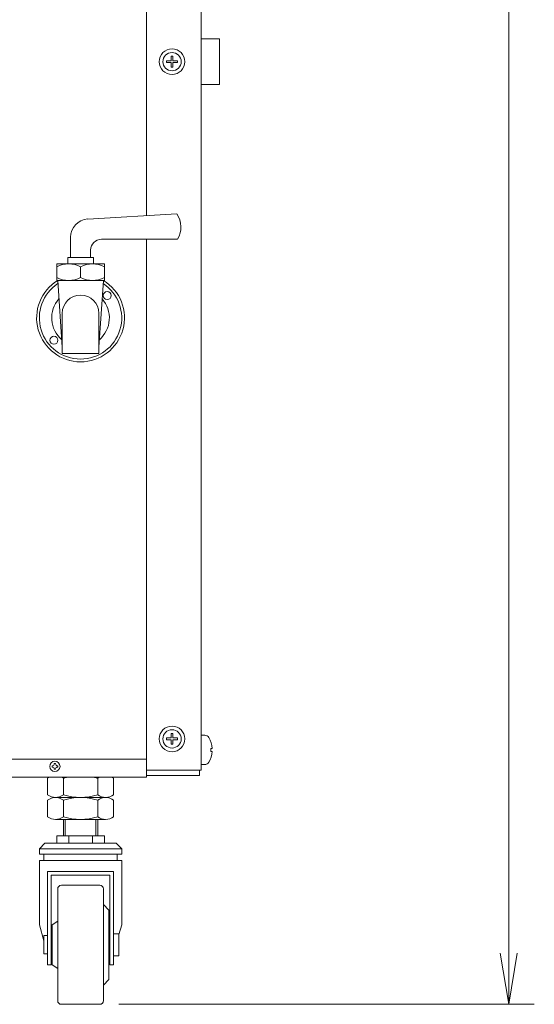
# Model space of a CAD drawing. Units: millimetres. Extents: x 62 to 3719, y -844 to 11130.
# Drawn here: x 1848 to 2129, y 8041 to 8579 of the extents above; entities that cross this region are included whole.
import ezdxf

# ---------------------------------------------------------------- set-up
doc = ezdxf.new("R2010")
doc.units = ezdxf.units.MM
doc.layers.get('0').update_dxf_attribs({"lineweight": 18})
doc.layers.add('AM_5', color=51, linetype='Continuous', lineweight=18)
doc.layers.add('弱線', color=133, linetype='Continuous', lineweight=13)

# ---------------------------------------------------------------- blocks, each defined once
blk = doc.blocks.new('A$C404D6423')
at = {"color": 0, "linetype": 'ByBlock', "lineweight": -2}
for p, q in [((-31.69, -57.107), (-31.357, -59.107)), ((-31.024, -57.107), (-31.357, -59.107)), ((-31.357, -59.107), (-31.357, -57.107))]:
    blk.add_line(p, q, dxfattribs=at)
at = {"layer": 'AM_5', "color": 4, "lineweight": 9}
for p, q in [((-31.357, 31.428), (-31.357, -57.107)), ((-46.571, -59.107), (-30.357, -59.107))]:
    blk.add_line(p, q, dxfattribs=at)

msp = doc.modelspace()

# ---------------------------------------------------------------- linework, layer by layer
for p, q in [((1917.04, 9317.08), (1917.04, 8471.98)), ((1947.04, 9317.08), (1947.04, 8169.08)), ((1917.04, 8459.08), (1917.04, 8169.08)), ((1917.04, 8175.08), (1445.04, 8175.08)), ((1947.04, 8169.08), (1917.04, 8169.08)), ((1917.04, 8165.08), (1917.04, 8169.08)), ((1917.04, 8166.08), (1946.04, 8166.08)), ((1946.04, 8169.08), (1946.04, 8166.08)), ((1917.04, 8165.08), (1445.04, 8165.08))]:
    msp.add_line(p, q)
at = {"ltscale": 0.5}
for p, q in [((1933.64, 8472.94), (1884.96, 8470.12)), ((1875.54, 8460.14), (1875.54, 8449.08)), ((1892.54, 8459.08), (1934.03, 8459.08)), ((1886.54, 8449.08), (1886.54, 8453.08)), ((1874.04, 8449.08), (1874.04, 8445.58)), ((1888.04, 8449.08), (1874.04, 8449.08)), ((1888.04, 8445.58), (1888.04, 8449.08)), ((1894.04, 8445.58), (1868.04, 8445.58)), ((1868.04, 8445.58), (1868.04, 8436.58)), ((1874.04, 8445.58), (1888.04, 8445.58)), ((1881.04, 8438.08), (1881.04, 8444.08)), ((1894.04, 8436.58), (1894.04, 8445.58)), ((1868.04, 8436.58), (1894.04, 8436.58)), ((1871.04, 8400.08), (1868.54, 8436.58)), ((1891.04, 8400.08), (1893.54, 8436.58)), ((1871.04, 8418.58), (1871.04, 8396.58)), ((1891.04, 8396.58), (1891.04, 8418.58)), ((1871.04, 8396.58), (1891.04, 8396.58))]:
    msp.add_line(p, q, dxfattribs=at)
at = {"ltscale": 0.1}
for p, q in [((1863.04, 8155.58), (1863.04, 8164.58)), ((1871.64, 8164.58), (1871.64, 8155.58)), ((1890.44, 8155.58), (1890.44, 8164.58)), ((1899.04, 8164.58), (1899.04, 8155.58)), ((1863.04, 8143.58), (1863.04, 8152.58)), ((1867.22, 8154.08), (1894.7, 8154.08)), ((1894.77, 8154.08), (1867.3, 8154.08)), ((1871.64, 8152.58), (1871.64, 8143.58)), ((1890.44, 8143.58), (1890.44, 8152.58)), ((1899.04, 8152.58), (1899.04, 8143.58)), ((1894.74, 8142.08), (1867.26, 8142.08)), ((1871.64, 8142.08), (1871.64, 8133.08)), ((1872.69, 8142.08), (1872.69, 8133.08)), ((1889.39, 8133.08), (1889.39, 8142.08)), ((1890.44, 8133.08), (1890.44, 8142.08)), ((1858.54, 8126.08), (1861.54, 8129.08)), ((1861.54, 8129.08), (1900.54, 8129.08)), ((1868.04, 8133.08), (1868.04, 8129.08)), ((1894.04, 8133.08), (1868.04, 8133.08)), ((1868.04, 8129.08), (1894.04, 8129.08)), ((1872.69, 8133.08), (1889.39, 8133.08)), ((1874.54, 8129.08), (1874.54, 8133.08)), ((1874.54, 8133.08), (1887.54, 8133.08)), ((1887.54, 8129.08), (1874.54, 8129.08)), ((1887.54, 8133.08), (1887.54, 8129.08)), ((1894.04, 8129.08), (1894.04, 8133.08)), ((1900.54, 8129.08), (1903.54, 8126.08)), ((1858.54, 8123.08), (1858.54, 8126.08)), ((1858.54, 8126.08), (1903.54, 8126.08)), ((1903.54, 8123.08), (1858.54, 8123.08)), ((1861.04, 8119.58), (1861.04, 8123.08)), ((1861.04, 8123.08), (1901.04, 8123.08)), ((1901.04, 8123.08), (1901.04, 8119.58)), ((1903.54, 8126.08), (1903.54, 8123.08)), ((1858.54, 8084.58), (1858.54, 8119.58)), ((1858.54, 8119.58), (1903.54, 8119.58)), ((1901.04, 8119.58), (1861.04, 8119.58)), ((1903.54, 8119.58), (1903.54, 8084.58)), ((1863.04, 8062.58), (1863.04, 8113.58)), ((1863.04, 8113.58), (1899.04, 8113.58)), ((1899.04, 8113.58), (1899.04, 8062.58)), ((1865.04, 8111.58), (1865.04, 8062.58)), ((1897.04, 8111.58), (1865.04, 8111.58)), ((1897.04, 8062.58), (1897.04, 8111.58)), ((1868.54, 8104.08), (1868.54, 8043.08)), ((1891.54, 8106.08), (1870.54, 8106.08)), ((1893.54, 8043.08), (1893.54, 8104.08)), ((1893.54, 8095.58), (1893.54, 8051.58)), ((1893.54, 8095.58), (1896.54, 8092.58)), ((1896.54, 8054.58), (1896.54, 8092.58)), ((1868.54, 8086.58), (1865.54, 8084.58)), ((1868.54, 8086.58), (1868.54, 8060.58)), ((1858.54, 8084.58), (1861.04, 8075.69)), ((1865.54, 8062.58), (1865.54, 8084.58)), ((1903.54, 8084.58), (1902.04, 8079.24)), ((1861.04, 8068.58), (1861.04, 8078.58)), ((1861.04, 8078.58), (1863.04, 8078.58)), ((1863.04, 8078.58), (1863.04, 8068.58)), ((1899.04, 8079.58), (1899.04, 8067.58)), ((1902.04, 8079.58), (1899.04, 8079.58)), ((1902.04, 8067.58), (1902.04, 8079.58)), ((1863.04, 8068.58), (1861.04, 8068.58)), ((1899.04, 8067.58), (1902.04, 8067.58)), ((1865.04, 8062.58), (1863.04, 8062.58)), ((1865.04, 8062.58), (1863.04, 8062.58)), ((1868.54, 8060.58), (1865.54, 8062.58)), ((1899.04, 8062.58), (1897.04, 8062.58)), ((1893.54, 8051.58), (1896.54, 8054.58)), ((1870.54, 8041.08), (1891.54, 8041.08))]:
    msp.add_line(p, q, dxfattribs=at)
msp.add_lwpolyline([(1947.04, 8543.58), (1957.04, 8543.58), (1957.04, 8568.58), (1947.04, 8568.58)], close=True)
msp.add_lwpolyline([(1952.2, 8179.23), (1953.01, 8179.23, -0.120809), (1951.15, 8173.33, -0.261969), (1948.92, 8172.08), (1947.04, 8172.08), (1947.04, 8188.08), (1948.92, 8188.08, -0.261969), (1951.15, 8186.83, -0.120809), (1953.01, 8180.92), (1952.2, 8180.92)], format="xyb", close=True)
at = {"ltscale": 0.3}
for centre in [(1931.04, 8556.08), (1931.04, 8186.08)]:
    msp.add_circle(centre, 7, dxfattribs=at)
at = {"ltscale": 0.5}
for centre in [(1895.59, 8428.29), (1866.48, 8403.86)]:
    msp.add_circle(centre, 2.2, dxfattribs=at)
msp.add_circle((1867.04, 8171.08), 2.8)
for centre, radius, start, end in [((1922.82, 8465.69), 13.02, 329.4565, 33.819), ((1885.54, 8460.14), 10, 93.3109, 180), ((1892.54, 8453.08), 6, 90, 180), ((1874.54, 8430.74), 14.83, 64.0107, 115.9893), ((1887.54, 8430.74), 14.83, 64.0093, 115.9907), ((1881.04, 8416.08), 24, 121.3859, 58.6141), ((1874.54, 8451.41), 14.83, 244.0107, 295.9893), ((1887.54, 8451.41), 14.83, 244.0093, 295.9907), ((1881.04, 8416.08), 22.5, 123.3902, 56.6098), ((1881.04, 8416.08), 15.75, 138.5747, 229.2618), ((1881.04, 8418.58), 10, 0, 180), ((1881.04, 8416.08), 15.75, 310.7382, 41.4253)]:
    msp.add_arc(centre, radius, start, end, dxfattribs=at)
at = {"ltscale": 0.1}
for centre, radius, start, end in [((1867.34, 8159.16), 6.91, 121.2116, 128.4713), ((1867.34, 8159.16), 6.91, 51.5287, 58.7884), ((1881.04, 8135.87), 30.2, 104.7848, 108.133), ((1881.04, 8135.87), 30.2, 71.867, 75.2152), ((1894.74, 8159.16), 6.91, 121.2014, 128.4614), ((1894.74, 8159.16), 6.91, 51.5386, 58.7986), ((1867.34, 8160.99), 6.91, 231.5287, 308.4713), ((1881.04, 8184.28), 30.2, 251.867, 288.133), ((1894.74, 8160.99), 6.91, 231.5386, 308.4614), ((1867.34, 8147.16), 6.91, 51.5287, 128.4713), ((1881.04, 8123.87), 30.2, 71.867, 108.133), ((1894.74, 8147.16), 6.91, 51.5386, 128.4614), ((1867.34, 8148.99), 6.91, 231.5287, 308.4713), ((1881.04, 8172.28), 30.2, 251.867, 288.133), ((1894.74, 8148.99), 6.91, 231.5386, 308.4614), ((1870.54, 8104.08), 2, 90, 180), ((1891.54, 8104.08), 2, 0, 90), ((1870.54, 8043.08), 2, 180, 270), ((1891.54, 8043.08), 2, 270, 0)]:
    msp.add_arc(centre, radius, start, end, dxfattribs=at)
at = {"layer": '弱線', "ltscale": 0.3}
for p, q in [((1930.54, 8559.03), (1931.54, 8559.03)), ((1930.54, 8556.58), (1930.54, 8559.03)), ((1931.54, 8559.03), (1931.54, 8556.58)), ((1928.08, 8556.58), (1930.54, 8556.58)), ((1928.08, 8555.58), (1928.08, 8556.58)), ((1930.54, 8555.58), (1928.08, 8555.58)), ((1930.54, 8553.12), (1930.54, 8555.58)), ((1931.54, 8556.58), (1933.99, 8556.58)), ((1931.54, 8555.58), (1931.54, 8553.12)), ((1933.99, 8555.58), (1931.54, 8555.58)), ((1933.99, 8556.58), (1933.99, 8555.58)), ((1931.54, 8553.12), (1930.54, 8553.12)), ((1930.54, 8189.03), (1931.54, 8189.03)), ((1930.54, 8186.58), (1930.54, 8189.03)), ((1931.54, 8189.03), (1931.54, 8186.58)), ((1928.08, 8186.58), (1930.54, 8186.58)), ((1928.08, 8185.58), (1928.08, 8186.58)), ((1930.54, 8185.58), (1928.08, 8185.58)), ((1930.54, 8183.12), (1930.54, 8185.58)), ((1931.54, 8183.12), (1930.54, 8183.12)), ((1931.54, 8186.58), (1933.99, 8186.58)), ((1931.54, 8185.58), (1931.54, 8183.12)), ((1933.99, 8185.58), (1931.54, 8185.58)), ((1933.99, 8186.58), (1933.99, 8185.58))]:
    msp.add_line(p, q, dxfattribs=at)
at = {"layer": '弱線'}
msp.add_lwpolyline([(1866.67, 8169.55), (1867.41, 8169.55), (1867.41, 8169.78, -0.414214), (1868.33, 8170.71), (1868.57, 8170.71), (1868.57, 8171.45), (1868.33, 8171.45, -0.414214), (1867.41, 8172.37), (1867.41, 8172.61), (1866.67, 8172.61), (1866.67, 8172.37, -0.414214), (1865.74, 8171.45), (1865.51, 8171.45), (1865.51, 8170.71), (1865.74, 8170.71, -0.414214), (1866.67, 8169.78)], format="xyb", close=True, dxfattribs=at)
at = {"layer": '弱線', "ltscale": 0.3}
for centre in [(1931.04, 8556.08), (1931.04, 8186.08)]:
    msp.add_circle(centre, 5, dxfattribs=at)

# ---------------------------------------------------------------- block references
at = {"xscale": 14, "yscale": 14, "zscale": 14}
msp.add_blockref('A$C404D6423', (2554.04, 8868.58), dxfattribs=at)

doc.saveas('drawing.dxf')
